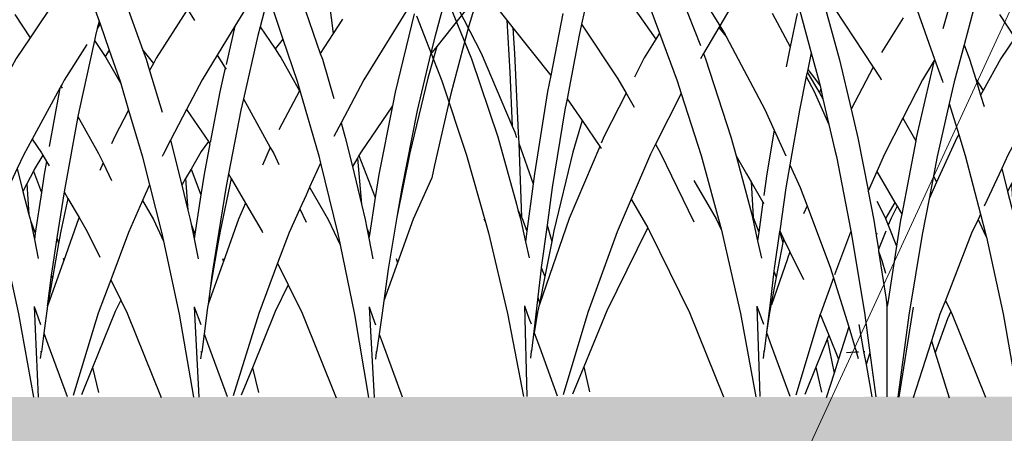
# Model space of a CAD drawing. Units: millimetres. Extents: x 1450 to 6449, y -660 to 530.
# Drawn here: x 2056 to 2136, y 23 to 57 of the extents above; entities that cross this region are included whole.
import ezdxf

# ---------------------------------------------------------------- set-up
doc = ezdxf.new("R2010")
doc.units = ezdxf.units.MM
doc.header["$LTSCALE"] = 10
doc.layers.add('Leaders', color=7, linetype='Continuous')
doc.layers.add('Structure', color=7, linetype='Continuous')
doc.styles.add('CITY', font='cityb___.ttf', dxfattribs={"height": 15})
doc.dimstyles.new('1X4', dxfattribs={"dimtxt": 3, "dimasz": 12, "dimexe": 0.8, "dimexo": 1, "dimgap": 2, "dimtad": 0, "dimdec": 0, "dimlfac": 4, "dimrnd": 0.05, "dimdsep": 46, "dimtxsty": 'CITY', "dimcen": -5, "dimclrd": 7, "dimclre": 2, "dimclrt": 7, "dimadec": 0, "dimazin": 0, "dimtfac": 1, "dimtdec": 0, "dimtofl": 0, "dimtmove": 0, "dimatfit": 0, "dimfxl": 1, "dimtolj": 1, "dimtzin": 0, "dimlwd": 15, "dimlwe": 18, "dimarcsym": 0})

# ---------------------------------------------------------------- blocks, each defined once
blk = doc.blocks.new('GRASS')
at = {"layer": 'Structure', "color": 253}
for p, q in [((-29.419, -11.16), (-30.51, -16.071)), ((39.483, -11.183), (37.877, -17.006)), ((-41.759, -12.443), (-38.71, -18.432)), ((-27.601, -12.774), (-24.456, -17.293)), ((-21.494, -12.518), (-19.264, -16.134)), ((-41.924, -12.885), (-39.5, -18.887)), ((7.353, -13.382), (4.836, -17.175)), ((12.332, -13.458), (14.042, -18.186)), ((-22.349, -13.854), (-20.816, -17.796)), ((-10.809, -14.134), (-9.452, -18.967)), ((24.249, -13.847), (23.607, -16.276)), ((29.247, -14.262), (29.555, -16.836)), ((41.363, -13.827), (40.649, -16.194)), ((-37.478, -14.654), (-36.618, -15.735)), ((-32.044, -15.183), (-33.025, -20.249)), ((-24.866, -14.903), (-24.156, -16.804)), ((-18.408, -14.802), (-19.227, -16.194)), ((-14.961, -15.157), (-13.485, -17.905)), ((-12.925, -15.191), (-13.485, -17.905)), ((-12.695, -14.967), (-11.772, -18.391)), ((-9.879, -14.772), (-6.723, -19.577)), ((-3.136, -14.913), (-1.707, -18.912)), ((-0.493, -14.523), (-1.027, -16.452)), ((1.447, -14.963), (0.707, -17.749)), ((3.589, -15.259), (4.836, -17.175)), ((10.157, -14.919), (10.469, -15.815)), ((17.599, -14.958), (15.129, -18.846)), ((17.673, -14.84), (18.261, -15.752)), ((22.403, -14.82), (21.55, -16.221)), ((24.67, -14.925), (25.464, -17.284)), ((27.301, -14.983), (28.517, -18.452)), ((35.626, -14.826), (32.057, -20.624)), ((36.164, -15.214), (34.632, -21.612)), ((40.647, -14.601), (38.018, -17.894)), ((-43.971, -15.379), (-42.969, -17.965)), ((-36.618, -15.735), (-36.379, -19.991)), ((-36.618, -15.735), (-36.121, -16.359)), ((-4.278, -15.533), (-6.048, -18.371)), ((10.469, -15.815), (10.319, -16.402)), ((10.548, -16.043), (10.319, -16.402)), ((10.469, -15.815), (10.548, -16.043)), ((10.548, -16.043), (11.295, -18.195)), ((30.315, -15.653), (29.555, -16.836)), ((-36.121, -16.359), (-35.997, -18.448)), ((-36.121, -16.359), (-33.025, -20.249)), ((-30.51, -16.071), (-30.71, -16.971)), ((-30.51, -16.071), (-27.546, -20.517)), ((-24.156, -16.804), (-24.456, -17.293)), ((-24.156, -16.804), (-22.701, -20.702)), ((-19.31, -16.336), (-20.558, -18.46)), ((-19.227, -16.194), (-19.31, -16.336)), ((-19.31, -16.336), (-18.704, -17.062)), ((-19.227, -16.194), (-18.783, -16.914)), ((10.319, -16.402), (10.17, -16.992)), ((21.55, -16.221), (20.098, -18.605)), ((21.55, -16.221), (20.827, -19.364)), ((23.607, -16.276), (23.416, -16.999)), ((23.607, -16.276), (24.823, -18.086)), ((29.555, -16.836), (28.517, -18.452)), ((40.649, -16.194), (39.175, -21.754)), ((-30.71, -16.971), (-31.7, -22.154)), ((-24.456, -17.293), (-25.394, -18.823)), ((-18.783, -16.914), (-18.704, -17.062)), ((-18.704, -17.062), (-15.551, -23.022)), ((4.836, -17.175), (3.706, -18.878)), ((10.081, -17.399), (8.839, -23.094)), ((10.17, -16.992), (10.081, -17.399)), ((10.081, -17.399), (10.958, -18.691)), ((23.416, -16.999), (22.244, -22.166)), ((25.157, -17.667), (24.823, -18.086)), ((25.464, -17.284), (25.157, -17.667)), ((25.464, -17.284), (26.624, -20.732)), ((37.877, -17.006), (37.52, -18.517)), ((-42.969, -17.965), (-41.913, -20.69)), ((-38.71, -18.432), (-36.168, -24.394)), ((-35.997, -18.448), (-35.678, -24.927)), ((-20.558, -18.46), (-20.819, -18.904)), ((-20.558, -18.46), (-20.388, -18.898)), ((-13.485, -17.905), (-13.825, -19.552)), ((-11.772, -18.391), (-12.05, -19.757)), ((-11.772, -18.391), (-11.126, -20.785)), ((0.707, -17.749), (-0.098, -20.78)), ((0.707, -17.749), (1.139, -18.91)), ((9.475, -17.73), (7.621, -20.645)), ((11.295, -18.195), (10.958, -18.691)), ((11.295, -18.195), (11.934, -20.033)), ((14.042, -18.186), (14.904, -19.271)), ((14.042, -18.186), (14.307, -18.917)), ((24.823, -18.086), (25.158, -18.585)), ((28.517, -18.452), (28.683, -18.925)), ((38.018, -17.894), (37.291, -20.467)), ((38.018, -17.894), (37.52, -18.517)), ((-39.5, -18.887), (-37.356, -25.262)), ((-25.394, -18.823), (-26.202, -20.399)), ((-20.388, -18.898), (-18.321, -25.276)), ((-9.452, -18.967), (-8.508, -23.004)), ((-1.787, -19.246), (-3.199, -25.359)), ((-1.826, -19.179), (-2.677, -20.603)), ((-1.737, -19.031), (-1.826, -19.179)), ((-1.826, -19.179), (-1.787, -19.246)), ((-1.737, -19.031), (-1.787, -19.246)), ((-1.722, -18.964), (-1.737, -19.031)), ((-1.707, -18.912), (-1.722, -18.964)), ((-1.707, -18.912), (-1.063, -20.715)), ((1.139, -18.91), (1.653, -20.568)), ((3.706, -18.878), (2.269, -21.47)), ((10.958, -18.691), (11.019, -18.782)), ((11.019, -18.782), (11.933, -20.393)), ((14.307, -18.917), (14.591, -19.86)), ((14.904, -19.271), (14.591, -19.86)), ((15.129, -18.846), (14.904, -19.271)), ((20.098, -18.605), (18.874, -20.616)), ((20.098, -18.605), (20.764, -19.639)), ((25.158, -18.585), (25.296, -18.79)), ((25.296, -18.79), (26.829, -21.521)), ((28.683, -18.925), (29.62, -22.126)), ((37.52, -18.517), (36.434, -23.113)), ((-36.379, -19.991), (-36.168, -24.394)), ((-12.097, -19.986), (-12.171, -20.351)), ((-12.05, -19.757), (-12.097, -19.986)), ((-12.097, -19.986), (-11.092, -21.68)), ((-12.05, -19.757), (-11.49, -20.461)), ((-6.723, -19.577), (-8.508, -23.004)), ((-6.723, -19.577), (-6.097, -20.53)), ((11.934, -20.033), (12.173, -20.724)), ((14.591, -19.86), (15.613, -23.243)), ((20.764, -19.639), (20.313, -21.603)), ((20.764, -19.639), (20.828, -19.738)), ((-41.913, -20.69), (-39.895, -26.774)), ((-33.025, -20.249), (-33.281, -21.569)), ((-27.546, -20.517), (-26.869, -21.702)), ((-22.701, -20.702), (-22.377, -21.714)), ((-12.171, -20.351), (-12.727, -23.079)), ((-12.171, -20.351), (-11.519, -21.564)), ((-11.49, -20.461), (-11.054, -21.1)), ((-11.126, -20.785), (-11.054, -21.1)), ((-6.097, -20.53), (-6.051, -20.611)), ((-2.677, -20.603), (-4.287, -23.742)), ((-1.063, -20.715), (-1.033, -20.815)), ((-0.098, -20.78), (-0.502, -22.55)), ((1.653, -20.568), (2.269, -21.47)), ((1.653, -20.568), (2.054, -21.858)), ((7.621, -20.645), (7.449, -20.959)), ((11.933, -20.393), (12.232, -20.919)), ((12.173, -20.724), (12.232, -20.919)), ((18.874, -20.616), (17.609, -23.038)), ((26.624, -20.732), (26.844, -21.493)), ((32.057, -20.624), (30.206, -24.128)), ((37.291, -20.467), (35.82, -26.585)), ((-33.281, -21.569), (-34.358, -28.284)), ((-11.519, -21.564), (-10.324, -24.259)), ((-10.999, -21.338), (-11.092, -21.68)), ((-11.092, -21.68), (-10.81, -22.156)), ((-11.054, -21.1), (-10.999, -21.338)), ((-10.999, -21.338), (-10.81, -22.156)), ((2.269, -21.47), (2.054, -21.858)), ((7.262, -21.302), (4.992, -25.459)), ((7.197, -21.595), (6.383, -26.062)), ((7.262, -21.302), (7.197, -21.595)), ((7.355, -21.131), (7.262, -21.302)), ((7.449, -20.959), (7.355, -21.131)), ((7.355, -21.131), (7.449, -21.3)), ((12.232, -20.919), (12.878, -23.09)), ((20.313, -21.603), (19.53, -25.733)), ((26.829, -21.521), (25.132, -24.685)), ((26.844, -21.493), (26.829, -21.521)), ((26.844, -21.493), (28.385, -26.827)), ((34.632, -21.612), (34.408, -22.747)), ((-31.7, -22.154), (-31.875, -23.066)), ((-31.7, -22.154), (-30.475, -23.947)), ((-26.869, -21.702), (-28.667, -25.21)), ((-26.869, -21.702), (-26.21, -22.854)), ((-22.377, -21.714), (-24.48, -25.881)), ((-22.377, -21.714), (-20.755, -26.789)), ((-10.81, -22.156), (-10.324, -24.259)), ((2.054, -21.858), (2.347, -22.803)), ((22.244, -22.166), (22.031, -23.103)), ((22.244, -22.166), (24.438, -26.135)), ((39.175, -21.754), (37.827, -27.572)), ((-31.875, -23.066), (-32.91, -29.419)), ((-15.551, -23.022), (-14.782, -24.733)), ((-12.727, -23.079), (-13.506, -27.569)), ((-8.508, -23.004), (-7.956, -25.362)), ((-0.502, -22.55), (-1.489, -26.883)), ((-0.502, -22.55), (0.271, -25.072)), ((8.839, -23.094), (8.742, -23.616)), ((12.878, -23.09), (11.738, -25.24)), ((12.878, -23.09), (13.988, -26.816)), ((17.609, -23.038), (16.296, -25.55)), ((17.609, -23.038), (19.382, -25.637)), ((22.031, -23.103), (21.03, -28.304)), ((34.408, -22.747), (31.841, -26.489)), ((34.408, -22.747), (33.305, -28.34)), ((36.434, -23.113), (35.158, -29.477)), ((-30.475, -23.947), (-31.217, -26.533)), ((-30.475, -23.947), (-29.028, -26.063)), ((-4.287, -23.742), (-5.801, -26.694)), ((-4.287, -23.742), (-3.244, -25.594)), ((8.742, -23.616), (7.66, -29.454)), ((8.742, -23.616), (10.419, -26.619)), ((-36.168, -24.394), (-35.964, -24.874)), ((-35.964, -24.874), (-35.809, -25.312)), ((-14.782, -24.733), (-15.391, -28.299)), ((-14.782, -24.733), (-13.842, -26.823)), ((-10.324, -24.259), (-9.84, -26.358)), ((30.206, -24.128), (29.624, -25.23)), ((30.206, -24.128), (30.553, -25.312)), ((-37.356, -25.262), (-35.832, -30.773)), ((-35.678, -24.927), (-35.644, -25.781)), ((-28.667, -25.21), (-28.911, -25.785)), ((-18.321, -25.276), (-17.908, -26.823)), ((-7.956, -25.362), (-7.137, -29.615)), ((-3.244, -25.594), (-4.39, -31.602)), ((-3.199, -25.359), (-3.244, -25.594)), ((0.151, -25.289), (-1.538, -28.976)), ((0.271, -25.072), (0.151, -25.289)), ((0.271, -25.072), (0.801, -26.806)), ((4.992, -25.459), (4.285, -26.754)), ((4.992, -25.459), (5.764, -26.589)), ((11.738, -25.24), (11.475, -25.841)), ((16.296, -25.55), (15.69, -26.71)), ((16.296, -25.55), (17.207, -29.209)), ((19.382, -25.637), (18.804, -26.479)), ((19.382, -25.637), (19.512, -25.828)), ((30.553, -25.312), (31.131, -27.705)), ((-35.644, -25.781), (-34.466, -29.116)), ((-35.644, -25.781), (-35.401, -31.822)), ((-29.028, -26.063), (-31.518, -31.94)), ((-29.028, -26.063), (-28.912, -26.233)), ((-24.48, -25.881), (-24.883, -26.679)), ((-24.48, -25.881), (-24.073, -26.592)), ((-9.84, -26.358), (-9.718, -26.888)), ((18.804, -26.479), (17.974, -27.898)), ((19.512, -25.828), (19.039, -28.328)), ((19.512, -25.828), (19.53, -25.855)), ((24.438, -26.135), (23.796, -27.585)), ((24.438, -26.135), (24.712, -26.63)), ((31.841, -26.489), (31.666, -26.79)), ((-39.895, -26.774), (-38.354, -32.254)), ((-31.217, -26.533), (-32.765, -32.939)), ((-24.883, -26.679), (-26.471, -30.372)), ((-24.073, -26.592), (-21.347, -32.204)), ((-20.755, -26.789), (-19.1, -32.891)), ((-17.908, -26.823), (-17.059, -28.281)), ((-17.908, -26.823), (-17.063, -29.988)), ((-9.718, -26.888), (-8.531, -32.946)), ((-5.801, -26.694), (-6.42, -28.111)), ((-1.489, -26.883), (-1.792, -28.445)), ((0.801, -26.806), (2.043, -31.58)), ((4.285, -26.754), (3.774, -27.853)), ((5.867, -26.766), (5.173, -27.934)), ((5.764, -26.589), (5.867, -26.766)), ((5.867, -26.766), (6.162, -27.273)), ((6.162, -27.273), (5.971, -28.317)), ((6.162, -27.273), (6.382, -27.651)), ((10.419, -26.619), (10.791, -27.402)), ((13.988, -26.816), (14.589, -29.189)), ((15.69, -26.71), (15.613, -26.884)), ((24.712, -26.63), (25.135, -27.529)), ((28.385, -26.827), (28.528, -27.41)), ((31.541, -27.003), (31.131, -27.705)), ((31.666, -26.79), (31.541, -27.003)), ((31.541, -27.003), (31.874, -30.781)), ((31.666, -26.79), (33.006, -30.22)), ((35.82, -26.585), (34.763, -31.827)), ((-13.506, -27.569), (-13.83, -29.435)), ((-13.506, -27.569), (-12.684, -29.398)), ((-6.42, -28.111), (-7.119, -29.711)), ((-6.42, -28.111), (-4.953, -30.635)), ((3.774, -27.853), (2.339, -30.943)), ((3.774, -27.853), (4.253, -29.724)), ((5.101, -28.074), (4.566, -29.115)), ((5.173, -27.934), (5.101, -28.074)), ((5.101, -28.074), (5.752, -29.806)), ((10.791, -27.402), (10.523, -28.014)), ((10.791, -27.402), (11.474, -28.839)), ((17.974, -27.898), (17.517, -28.679)), ((17.974, -27.898), (18.781, -30.009)), ((28.528, -27.41), (27.643, -29.379)), ((28.528, -27.41), (29.946, -33.184)), ((31.131, -27.705), (31.874, -30.781)), ((37.827, -27.572), (37.615, -28.631)), ((-34.358, -28.284), (-34.466, -29.116)), ((-21.337, -28.832), (-19.525, -31.98)), ((-17.059, -28.281), (-16.67, -28.949)), ((-15.391, -28.299), (-15.634, -30.054)), ((-1.792, -28.445), (-2.158, -30.328)), ((-1.792, -28.445), (-1.538, -28.976)), ((5.971, -28.317), (5.752, -29.806)), ((17.517, -28.679), (17.207, -29.209)), ((17.517, -28.679), (17.719, -31.264)), ((19.039, -28.328), (18.781, -30.009)), ((21.245, -28.674), (20.338, -32.99)), ((21.03, -28.304), (20.806, -29.465)), ((21.03, -28.304), (21.245, -28.674)), ((21.245, -28.674), (22.42, -30.695)), ((33.305, -28.34), (33.006, -30.22)), ((37.615, -28.631), (36.105, -32.003)), ((-34.466, -29.116), (-34.969, -32.965)), ((-32.91, -29.419), (-33.33, -32.477)), ((-16.67, -28.949), (-16.515, -31.84)), ((-16.67, -28.949), (-15.71, -30.599)), ((-13.83, -29.435), (-14.343, -32.952)), ((-12.684, -29.398), (-12.113, -30.912)), ((-7.119, -29.711), (-7.138, -29.754)), ((-7.119, -29.711), (-6.661, -32.088)), ((-1.538, -28.976), (-2.158, -30.328)), ((4.566, -29.115), (4.253, -29.724)), ((4.253, -29.724), (4.739, -31.625)), ((4.566, -29.115), (4.739, -31.625)), ((7.66, -29.454), (7.611, -29.766)), ((14.589, -29.189), (14.017, -30.476)), ((14.589, -29.189), (15.596, -33.17)), ((17.207, -29.209), (17.719, -31.264)), ((20.806, -29.465), (20.1, -33.838)), ((27.643, -29.379), (27.354, -30.024)), ((27.643, -29.379), (29.165, -32.025)), ((35.158, -29.477), (34.763, -31.827)), ((-26.471, -30.372), (-27.616, -33.036)), ((-26.471, -30.372), (-25.108, -32.714)), ((-17.063, -29.988), (-16.63, -31.613)), ((-6.404, -30.524), (-5.722, -31.911)), ((-2.158, -30.328), (-2.724, -33.247)), ((5.752, -29.806), (5.258, -33.151)), ((7.611, -29.766), (7.026, -33.531)), ((7.925, -30.305), (7.342, -32.977)), ((7.611, -29.766), (7.925, -30.305)), ((7.925, -30.305), (8.835, -31.87)), ((14.017, -30.476), (12.862, -33.075)), ((14.017, -30.476), (14.9, -32.012)), ((18.781, -30.009), (18.291, -33.211)), ((27.354, -30.024), (26.844, -31.16)), ((33.006, -30.22), (32.519, -33.276)), ((-35.832, -30.773), (-35.706, -31.228)), ((-35.706, -31.228), (-35.409, -31.841)), ((-35.706, -31.228), (-35.501, -31.97)), ((-15.71, -30.599), (-16.05, -33.053)), ((-15.71, -30.599), (-15.636, -30.726)), ((-12.113, -30.912), (-12.392, -31.562)), ((-12.113, -30.912), (-10.188, -36.015)), ((-4.953, -30.635), (-5.714, -31.933)), ((-4.771, -30.947), (-5.246, -31.903)), ((-4.953, -30.635), (-4.771, -30.947)), ((-4.771, -30.947), (-4.39, -31.602)), ((17.719, -31.264), (17.907, -32.02)), ((22.42, -30.695), (21.847, -31.99)), ((22.42, -30.695), (23.769, -33.015)), ((26.844, -31.16), (25.978, -33.088)), ((26.844, -31.16), (27.356, -32.25)), ((31.874, -30.781), (32.177, -32.033)), ((-38.49, -31.962), (-38.354, -32.254)), ((-35.501, -31.97), (-35.084, -33.844)), ((-35.409, -31.841), (-35.4, -31.865)), ((-35.401, -31.822), (-35.4, -31.865)), ((-35.4, -31.865), (-34.969, -32.965)), ((-31.518, -31.94), (-33.934, -38.971)), ((-19.525, -31.98), (-19.1, -32.891)), ((-16.63, -31.613), (-16.515, -31.853)), ((-16.63, -31.613), (-16.53, -31.988)), ((-16.53, -31.988), (-16.148, -33.763)), ((-16.515, -31.84), (-16.515, -31.853)), ((-16.515, -31.853), (-16.512, -31.859)), ((-16.512, -31.859), (-16.05, -33.053)), ((-6.661, -32.088), (-6.473, -33.3)), ((-5.722, -31.911), (-5.714, -31.933)), ((-5.714, -31.933), (-5.488, -32.5)), ((-5.246, -31.903), (-5.488, -32.5)), ((-4.482, -32.087), (-4.809, -34.2)), ((-4.39, -31.602), (-4.482, -32.087)), ((1.841, -32.014), (1.32, -33.136)), ((2.043, -31.58), (1.841, -32.014)), ((1.841, -32.014), (2.429, -33.274)), ((2.043, -31.58), (2.453, -33.157)), ((4.739, -31.625), (4.837, -32.008)), ((4.837, -32.008), (4.857, -32.102)), ((4.857, -32.102), (5.258, -33.151)), ((4.857, -32.102), (5.181, -33.672)), ((8.787, -31.978), (7.586, -35.366)), ((8.835, -31.87), (8.787, -31.978)), ((8.835, -31.87), (9.493, -33.002)), ((14.9, -32.012), (15.726, -33.782)), ((17.907, -32.02), (17.985, -32.403)), ((21.847, -31.99), (20.605, -35.46)), ((29.165, -32.025), (30.136, -34.105)), ((32.177, -32.033), (32.312, -32.725)), ((34.763, -31.827), (34.05, -36.074)), ((36.105, -32.003), (34.818, -35.56)), ((-38.354, -32.254), (-38.111, -33.118)), ((-33.33, -32.477), (-33.805, -35.935)), ((-33.33, -32.477), (-32.943, -33.828)), ((-32.765, -32.939), (-32.943, -33.828)), ((-25.18, -32.837), (-28.463, -39.487)), ((-25.108, -32.714), (-25.18, -32.837)), ((-25.108, -32.714), (-24.96, -32.969)), ((-19.1, -32.891), (-19.034, -33.137)), ((-5.488, -32.5), (-4.809, -34.2)), ((17.985, -32.403), (18.291, -33.211)), ((17.985, -32.403), (18.229, -33.616)), ((32.312, -32.725), (32.519, -33.276)), ((32.312, -32.725), (32.475, -33.556)), ((-38.111, -33.118), (-36.565, -39.697)), ((-34.969, -32.965), (-35.084, -33.844)), ((-27.616, -33.036), (-30, -39.636)), ((-24.96, -32.969), (-21.704, -39.634)), ((-19.034, -33.137), (-17.54, -39.719)), ((-16.05, -33.053), (-16.148, -33.763)), ((-14.349, -32.994), (-14.791, -36.022)), ((-14.343, -32.952), (-14.349, -32.994)), ((-14.349, -32.994), (-14.082, -33.899)), ((-14.343, -32.952), (-14.025, -33.602)), ((-14.025, -33.602), (-14.082, -33.899)), ((-14.025, -33.602), (-13.506, -34.663)), ((-8.579, -33.055), (-9.861, -36.55)), ((-8.531, -32.946), (-8.579, -33.055)), ((-8.531, -32.946), (-8.471, -33.251)), ((-8.471, -33.251), (-7.398, -39.805)), ((-6.408, -33.169), (-6.473, -33.3)), ((-6.473, -33.3), (-6.289, -34.481)), ((-5.676, -32.966), (-6.289, -34.481)), ((-2.724, -33.247), (-3.798, -39.846)), ((1.32, -33.136), (-0.825, -38.635)), ((2.464, -33.207), (2.429, -33.274)), ((2.429, -33.274), (2.521, -33.472)), ((2.453, -33.157), (2.464, -33.207)), ((2.464, -33.207), (2.521, -33.472)), ((2.521, -33.472), (3.887, -39.744)), ((5.258, -33.151), (5.181, -33.672)), ((5.181, -33.672), (5.499, -35.213)), ((7.026, -33.531), (6.635, -36.045)), ((7.026, -33.531), (7.163, -33.978)), ((7.342, -32.977), (7.163, -33.978)), ((9.493, -33.002), (10.521, -35.105)), ((12.862, -33.075), (11.42, -36.944)), ((15.596, -33.17), (15.726, -33.782)), ((18.291, -33.211), (18.229, -33.616)), ((18.229, -33.616), (18.553, -35.226)), ((20.338, -32.99), (20.159, -34.027)), ((23.769, -33.015), (23.801, -33.08)), ((25.978, -33.088), (25.032, -35.6)), ((29.946, -33.184), (30.136, -34.105)), ((32.519, -33.276), (32.475, -33.556)), ((32.475, -33.556), (32.805, -35.24)), ((-35.084, -33.844), (-34.788, -35.171)), ((-32.943, -33.828), (-33.513, -36.681)), ((-16.148, -33.763), (-15.841, -35.191)), ((-14.082, -33.899), (-14.622, -36.739)), ((-6.289, -34.481), (-6.268, -34.617)), ((-4.809, -34.2), (-5.525, -38.838)), ((7.163, -33.978), (6.655, -36.807)), ((15.726, -33.782), (16.995, -39.759)), ((20.159, -34.027), (19.67, -36.85)), ((20.1, -33.838), (19.741, -36.059)), ((20.1, -33.838), (20.159, -34.027)), ((30.136, -34.105), (31.305, -39.776)), ((-13.707, -35.241), (-15.015, -38.992)), ((-13.707, -35.167), (-13.695, -35.207)), ((-13.695, -35.207), (-13.707, -35.241)), ((-13.506, -34.663), (-13.695, -35.207)), ((-13.506, -34.663), (-12.404, -36.916)), ((-6.268, -34.617), (-6.001, -35.362)), ((-6.268, -34.617), (-5.712, -38.201)), ((7.532, -35.188), (7.586, -35.366)), ((20.525, -35.202), (20.605, -35.46)), ((34.709, -35.216), (34.818, -35.56)), ((-33.815, -36.002), (-34.08, -38.346)), ((-33.805, -35.935), (-33.815, -36.002)), ((-33.805, -35.935), (-33.513, -36.681)), ((-14.791, -36.022), (-14.817, -36.236)), ((-10.188, -36.015), (-9.949, -36.79)), ((-6.001, -35.362), (-5.709, -36.406)), ((7.532, -35.519), (6.293, -39.016)), ((6.635, -36.045), (6.567, -36.577)), ((7.586, -35.366), (7.532, -35.519)), ((20.525, -35.684), (19.36, -38.938)), ((19.741, -36.059), (19.645, -36.783)), ((20.605, -35.46), (20.525, -35.684)), ((25.032, -35.6), (23.489, -39.698)), ((25.032, -35.6), (25.899, -37.372)), ((34.71, -35.859), (33.693, -38.669)), ((34.05, -36.074), (33.693, -38.669)), ((34.818, -35.56), (34.71, -35.859)), ((-33.513, -36.681), (-33.957, -38.901)), ((-14.817, -36.236), (-15.103, -38.618)), ((-14.622, -36.739), (-15.038, -38.922)), ((-14.817, -36.236), (-14.622, -36.739)), ((-9.949, -36.79), (-11, -39.658)), ((-9.949, -36.79), (-8.704, -40.809)), ((6.567, -36.577), (6.267, -38.926)), ((6.655, -36.807), (6.271, -38.946)), ((6.567, -36.577), (6.655, -36.807)), ((11.42, -36.944), (10.399, -39.683)), ((11.42, -36.944), (12.238, -38.618)), ((19.645, -36.783), (19.525, -37.689)), ((19.67, -36.85), (19.525, -37.689)), ((19.645, -36.783), (19.67, -36.85)), ((19.525, -37.689), (19.36, -38.938)), ((25.899, -37.372), (24.83, -39.548)), ((25.899, -37.372), (27.032, -39.69)), ((-34.08, -38.346), (-34.403, -41.19)), ((-34.08, -38.346), (-33.957, -38.901)), ((-5.712, -38.201), (-5.685, -38.37)), ((-5.685, -38.37), (-5.589, -38.989)), ((-35.169, -39.093), (-34.989, -46.478)), ((-35.169, -39.093), (-34.808, -40.082)), ((-33.957, -38.901), (-34.097, -39.603)), ((-33.957, -38.901), (-33.941, -38.971)), ((-33.941, -38.971), (-33.938, -38.987)), ((-33.934, -38.971), (-33.938, -38.987)), ((-16.201, -39.114), (-15.853, -40.067)), ((-16.201, -39.114), (-15.953, -46.503)), ((-15.103, -38.618), (-15.42, -41.251)), ((-15.038, -38.922), (-15.171, -39.624)), ((-15.103, -38.618), (-15.038, -38.922)), ((-15.038, -38.922), (-15.023, -38.992)), ((-15.023, -38.992), (-15.02, -39.009)), ((-15.015, -38.992), (-15.02, -39.009)), ((-5.525, -38.838), (-5.589, -38.989)), ((-5.569, -39.12), (-5.589, -38.989)), ((-5.581, -46.515), (-5.569, -39.12)), ((-5.525, -38.838), (-5.569, -39.12)), ((-3.449, -39.199), (-4.619, -46.556)), ((-0.825, -38.635), (-1.264, -39.763)), ((-0.825, -38.635), (-0.377, -39.551)), ((5.162, -39.139), (5.496, -40.049)), ((5.162, -39.139), (5.488, -46.531)), ((6.247, -39.079), (5.961, -41.319)), ((6.267, -38.926), (6.247, -39.079)), ((6.247, -39.079), (6.271, -38.946)), ((6.267, -38.926), (6.271, -38.946)), ((6.271, -38.946), (6.285, -39.016)), ((6.285, -39.016), (6.288, -39.033)), ((6.293, -39.016), (6.288, -39.033)), ((12.238, -38.618), (11.788, -39.533)), ((12.238, -38.618), (12.754, -39.673)), ((18.231, -39.153), (18.555, -40.038)), ((18.231, -39.153), (18.603, -46.548)), ((19.322, -39.223), (19.039, -41.36)), ((19.36, -38.938), (19.322, -39.223)), ((32.498, -39.17), (32.922, -46.567)), ((32.498, -39.17), (32.812, -40.026)), ((33.693, -38.669), (33.553, -39.69)), ((-36.565, -39.697), (-35.261, -46.48)), ((-34.808, -40.082), (-34.637, -40.551)), ((-34.097, -39.603), (-34.367, -41.289)), ((-34.162, -39.93), (-34.097, -39.603)), ((-30, -39.636), (-32, -46.361)), ((-28.463, -39.487), (-30.327, -44.063)), ((-21.704, -39.634), (-18.935, -46.525)), ((-17.54, -39.719), (-16.279, -46.505)), ((-15.853, -40.067), (-15.668, -40.573)), ((-15.171, -39.624), (-15.42, -41.251)), ((-15.233, -39.951), (-15.171, -39.624)), ((-11.029, -39.754), (-13.03, -46.387)), ((-11, -39.658), (-11.029, -39.754)), ((-11.029, -39.754), (-10.334, -41.48)), ((-7.398, -39.805), (-7.391, -39.849)), ((-7.391, -39.849), (-6.977, -42.932)), ((-3.798, -39.846), (-4.696, -46.553)), ((-1.264, -39.763), (-1.962, -41.937)), ((-0.641, -40.154), (-1.656, -42.912)), ((-0.377, -39.551), (-0.641, -40.154)), ((-0.377, -39.551), (-0.324, -39.658)), ((-0.324, -39.658), (2.449, -46.554)), ((3.887, -39.744), (5.1, -46.534)), ((5.496, -40.049), (5.697, -40.598)), ((10.399, -39.683), (8.336, -46.415)), ((11.788, -39.533), (9.927, -44.125)), ((12.754, -39.673), (15.53, -46.571)), ((16.995, -39.759), (18.178, -46.551)), ((18.555, -40.038), (18.766, -40.614)), ((23.489, -39.698), (21.406, -46.433)), ((24.83, -39.548), (22.971, -44.145)), ((27.032, -39.69), (29.811, -46.591)), ((31.305, -39.776), (32.456, -46.571)), ((32.812, -40.026), (33.034, -40.63)), ((33.553, -39.69), (33.317, -41.404)), ((-8.704, -40.809), (-9.544, -43.44)), ((-8.704, -40.809), (-8.172, -42.529)), ((-7.896, -40.604), (-7.492, -42.82)), ((-34.403, -41.19), (-34.585, -42.792)), ((-34.403, -41.19), (-34.367, -41.289)), ((-34.367, -41.289), (-33.952, -42.426)), ((-15.42, -41.251), (-15.608, -42.815)), ((-15.42, -41.251), (-15.028, -42.324)), ((-10.334, -41.48), (-10.464, -41.8)), ((-10.334, -41.48), (-9.544, -43.44)), ((5.961, -41.319), (5.766, -42.842)), ((5.961, -41.319), (6.286, -42.207)), ((19.039, -41.36), (18.84, -42.858)), ((19.039, -41.36), (19.323, -42.135)), ((33.317, -41.404), (33.115, -42.876)), ((33.317, -41.404), (33.557, -42.057)), ((-33.952, -42.426), (-32.492, -46.427)), ((-15.028, -42.324), (-13.518, -46.453)), ((-10.464, -41.8), (-11.395, -44.092)), ((-10.464, -41.8), (-9.911, -44.589)), ((-8.172, -42.529), (-8.074, -42.845)), ((-1.962, -41.937), (-2.726, -44.318)), ((-1.962, -41.937), (-1.656, -42.912)), ((6.286, -42.207), (7.851, -46.483)), ((19.323, -42.135), (20.923, -46.501)), ((33.557, -42.057), (35.194, -46.52)), ((-34.648, -43.348), (-34.585, -42.792)), ((-34.585, -42.792), (-34.646, -42.781)), ((-15.675, -43.371), (-15.608, -42.815)), ((-15.608, -42.815), (-15.673, -42.805)), ((-8.902, -42.881), (-8.173, -42.849)), ((-8.173, -42.849), (-8.074, -42.845)), ((-8.074, -42.845), (-7.9, -42.838)), ((-7.901, -43.405), (-8.074, -42.845)), ((-7.492, -42.82), (-7.403, -42.816)), ((-7.492, -42.82), (-7.298, -43.888)), ((-6.977, -42.932), (-7.298, -43.888)), ((-6.977, -42.932), (-6.496, -46.514)), ((-1.656, -42.912), (-0.501, -46.591)), ((5.766, -42.842), (5.695, -42.831)), ((5.695, -43.398), (5.766, -42.842)), ((18.84, -42.858), (18.767, -42.847)), ((18.767, -43.415), (18.84, -42.858)), ((33.115, -42.876), (33.037, -42.865)), ((33.038, -43.433), (33.115, -42.876)), ((-30.327, -44.063), (-31.239, -46.303)), ((-30.327, -44.063), (-29.865, -46.116)), ((-11.395, -44.092), (-12.305, -46.329)), ((-11.395, -44.092), (-10.92, -46.137)), ((-9.544, -43.44), (-9.911, -44.589)), ((-7.298, -43.888), (-6.82, -46.514)), ((9.927, -44.125), (9.022, -46.359)), ((9.927, -44.125), (10.417, -46.16)), ((22.971, -44.145), (22.067, -46.378)), ((22.971, -44.145), (23.469, -46.175)), ((-9.911, -44.589), (-10.549, -46.588)), ((-2.726, -44.318), (-3.46, -46.605))]:
    blk.add_line(p, q, dxfattribs=at)

msp = doc.modelspace()

# ---------------------------------------------------------------- hatches: boundary and pattern name
at = {"layer": 'Structure', "ltscale": 0.2}
h = msp.add_hatch(dxfattribs=at)
h.set_pattern_fill('EARTH', color=253, scale=2, style=0)
h.set_pattern_definition([(0, (-3958.958, 1010.675), (12.7, 12.7), [12.7, -12.7]), (0, (-3958.958, 1015.437), (12.7, 12.7), [12.7, -12.7]), (0, (-3958.958, 1020.2), (12.7, 12.7), [12.7, -12.7]), (90, (-3957.371, 1021.787), (-12.7, 12.7), [12.7, -12.7]), (90, (-3952.608, 1021.787), (-12.7, 12.7), [12.7, -12.7]), (90, (-3947.846, 1021.787), (-12.7, 12.7), [12.7, -12.7])])
h.paths.add_polyline_path([(2439.01, -28.485), (2243.661, -28.485), (2243.661, 21.111), (2439.01, 21.111)], flags=16)
h.paths.add_polyline_path([(1783.612, 25.884), (1783.612, -27.787), (1600.766, -28.049), (1600.765, 19.728), (1783.321, 19.728), (1783.006, 26.146), (1564.808, 25.496), (1565.323, -31.697), (2495.166, -31.697), (2495.192, -110.94), (2718.94, -110.94), (2718.832, 26.229)])

# ---------------------------------------------------------------- block references
at = {"layer": 'Structure', "color": 253}
for p in [(2051.617, 72.527), (2131.966, 72.527)]:
    msp.add_blockref('GRASS', p, dxfattribs=at)

# ---------------------------------------------------------------- leaders
at = {"layer": 'Leaders', "ltscale": 2}
for points in [[(2095.496, -31.348), (2186.272, 165.888), (2230.075, 165.888)], [(2102.425, -122.765), (2195.262, 146.794), (2230.432, 146.794)]]:
    msp.add_leader(points, dimstyle='1X4', override={"dimasz": 10}, dxfattribs=at)

doc.saveas('drawing.dxf')
